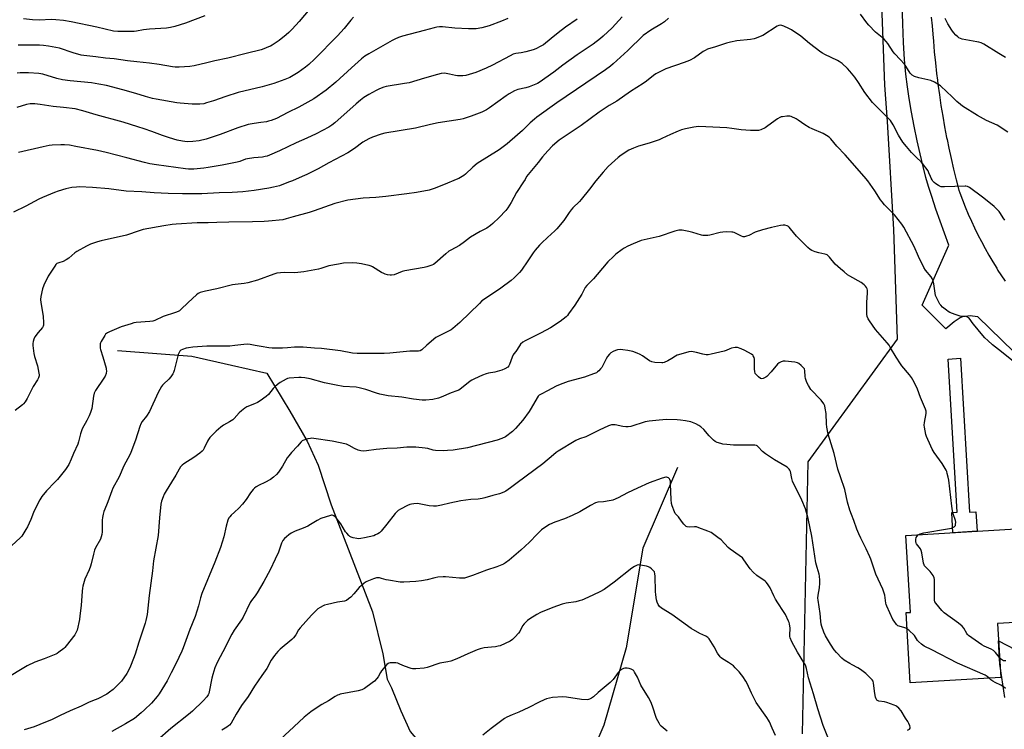
# Model space of a CAD drawing. Units: inches. Extents: x 1177770 to 1183770, y 537458 to 541458.
# Drawn here: x 1178054 to 1178616, y 539684 to 540090 of the extents above; entities that cross this region are included whole.
import ezdxf

# ---------------------------------------------------------------- set-up
doc = ezdxf.new("R2010")
doc.units = ezdxf.units.IN
doc.header["$MEASUREMENT"] = 0
for name, color, linetype in [('BLDG-Footprint', 5, 'Continuous'), ('HYDRO-Single Line Stream', 4, 'Continuous'), ('NTRL-Pasture Land', 2, 'Continuous'), ('TRANS-Non Street Sidewalk', 7, 'Continuous'), ('TRANS-Road', 130, 'Continuous'), ('Undefined', 1, 'Continuous')]:
    doc.layers.add(name, color=color, linetype=linetype)

msp = doc.modelspace()

# ---------------------------------------------------------------- linework, layer by layer
at = {"layer": 'BLDG-Footprint', "elevation": 320.82}
msp.add_lwpolyline([(1178614.46, 539713.88), (1178562.75, 539710.82), (1178560.37, 539750.98), (1178562.85, 539751.12), (1178560.23, 539795.03), (1178626.24, 539798.93), (1178629.39, 539745.68), (1178612.63, 539744.69)], close=True, dxfattribs=at)
at = {"layer": 'HYDRO-Single Line Stream'}
for points in [[(1178110.28, 539900.55), (1178152.75, 539897.39), (1178175.41, 539892.26), (1178195.58, 539887.63), (1178208.66, 539866.05), (1178218.63, 539848.84), (1178224.78, 539835.1), (1178232.17, 539812.48), (1178255.78, 539751.39), (1178261.78, 539727.42), (1178264.29, 539713.06), (1178266.71, 539708.02), (1178271.96, 539694.97), (1178277.24, 539683.07), (1178306.05, 539649.19), (1178310.09, 539645.95), (1178319.15, 539643.3), (1178329.36, 539641.78), (1178337.75, 539640.52), (1178344.54, 539637.91), (1178347.68, 539635.13), (1178355.9, 539622.73), (1178360.14, 539617.88), (1178373.48, 539595.49)], [(1178429.98, 539833.86), (1178410.17, 539787.77), (1178400.59, 539730.79), (1178387.97, 539686.81), (1178374.88, 539656.48), (1178376.38, 539642.99), (1178376.54, 539631.56), (1178375.13, 539617.76), (1178374.79, 539606.51), (1178373.48, 539595.49)]]:
    msp.add_lwpolyline(points, dxfattribs=at)
at = {"layer": 'NTRL-Pasture Land'}
msp.add_polyline3d([(1178621.32, 540338.22, 0), (1178590.66, 540298.04, 0), (1178576.98, 540270.94, 0), (1178566.66, 540235.6, 0), (1178550.7, 540164.98, 0), (1178545.48, 540124.11, 0), (1178548.13, 540052.11, 0), (1178549.65, 540031.37, 0), (1178553.24, 539969.77, 0), (1178555.31, 539907.02, 0), (1178504.41, 539837.14, 0), (1178501.17, 539681.68, 0)], dxfattribs=at)
at = {"layer": 'TRANS-Non Street Sidewalk'}
msp.add_lwpolyline([(1178591.41, 539896.18), (1178596.61, 539808.36), (1178600.29, 539808.58), (1178600.95, 539797.43), (1178587.19, 539796.62), (1178586.51, 539808.22), (1178589.55, 539808.4), (1178584.38, 539895.76)], close=True, dxfattribs=at)
at = {"layer": 'TRANS-Road'}
for points in [[(1178656.35, 539866.45), (1178601.34, 539919.76), (1178598.26, 539920.32), (1178597.09, 539920.34), (1178595.71, 539920.24), (1178592.87, 539919.82), (1178592.05, 539919.57), (1178591.22, 539919.22), (1178589.56, 539918.23), (1178587.81, 539916.92), (1178583.02, 539913.03), (1178569.53, 539926.56), (1178584.82, 539960.71), (1178577.47, 539981.38), (1178575.03, 539988.58), (1178573.23, 539994.23), (1178571.73, 539999.46), (1178570.12, 540005.72), (1178568.43, 540012.85), (1178566.78, 540020.35), (1178565.09, 540028.62), (1178563.55, 540036.7), (1178562.17, 540044.56), (1178561.13, 540051.25), (1178560.24, 540058.49), (1178559.51, 540066.83), (1178558.92, 540076.44), (1178558.5, 540087.15), (1178558.25, 540098.69)], [(1178574.79, 540090.89), (1178575.21, 540086.09), (1178575.72, 540081.29), (1178576.01, 540077.25), (1178576.53, 540071.1), (1178577.13, 540064.96), (1178577.81, 540058.83), (1178578.29, 540054.93), (1178578.56, 540052.7), (1178579.4, 540046.59), (1178580.32, 540040.48), (1178581.31, 540034.39), (1178582.38, 540028.31), (1178583.54, 540022.25), (1178583.78, 540021.06), (1178584.77, 540016.2), (1178586.08, 540010.17), (1178587.47, 540004.15), (1178588.93, 539998.16), (1178590.47, 539992.18), (1178591, 539990.74), (1178592.56, 539986.65), (1178594.19, 539982.59), (1178595.89, 539978.56), (1178597.67, 539974.56), (1178599.52, 539970.6), (1178601.45, 539966.67), (1178603.44, 539962.77), (1178605.51, 539958.91), (1178607.65, 539955.09), (1178609.85, 539951.31), (1178612.13, 539947.57), (1178612.88, 539946.38), (1178614.47, 539943.88), (1178616.88, 539940.22)], [(1178616.85, 539702.47), (1178614, 539721.58), (1178613.22, 539734.86), (1178632.48, 539724.72)]]:
    msp.add_lwpolyline(points, dxfattribs=at)
at = {"layer": 'Undefined'}
for points, elevation in [([(1178220.08, 540095.71), (1178213.99, 540088.51), (1178210.02, 540084.1), (1178208.1, 540082.22), (1178206.54, 540080.84), (1178202.59, 540077.65), (1178198.6, 540075), (1178197.56, 540074.41), (1178196.53, 540073.94), (1178193.88, 540072.91), (1178192.23, 540072.38), (1178183.7, 540070.17), (1178173.24, 540067.61), (1178165.89, 540066.02), (1178161.34, 540064.8), (1178154.11, 540063.19), (1178151.51, 540062.79), (1178145.47, 540062.39), (1178143.23, 540062.44), (1178141.65, 540062.57), (1178134.03, 540063.83), (1178128.47, 540064.62), (1178121.39, 540065.44), (1178116.07, 540065.95), (1178108.35, 540067.11), (1178103.45, 540067.49), (1178097.88, 540068.32), (1178091.02, 540068.99), (1178089.44, 540069.34), (1178085.03, 540070.66), (1178077.17, 540073.26), (1178070.92, 540074.37), (1178068.03, 540074.74), (1178065.69, 540074.89), (1178060.14, 540075.05), (1178053.59, 540074.87)], 338), ([(1178618.4, 540025.32), (1178612.32, 540029.22), (1178606.4, 540032.01), (1178601.16, 540034.75), (1178592.61, 540040.17), (1178591.45, 540041.04), (1178589.47, 540042.74), (1178586.45, 540045.68), (1178583.58, 540048.23), (1178580.01, 540051.67), (1178578.63, 540052.78), (1178576.58, 540053.82), (1178574.45, 540054.71), (1178567.67, 540056.26), (1178565.16, 540057.16), (1178563.86, 540057.82), (1178563.23, 540058.38), (1178562.69, 540059.03), (1178560.29, 540062.94), (1178559.44, 540064.11), (1178557.08, 540066.78), (1178553.92, 540070.07), (1178553.07, 540071.08), (1178549.95, 540075.83), (1178549.12, 540076.97), (1178547.62, 540078.5), (1178542.9, 540082.44), (1178539.19, 540086.31), (1178538.05, 540087.67), (1178534.33, 540092.59)], 328), ([(1178333.17, 540090.12), (1178329.49, 540088.66), (1178322.38, 540086.05), (1178318.2, 540084.82), (1178315.09, 540084.33), (1178313.12, 540084.19), (1178310.57, 540084.22), (1178302.85, 540084.61), (1178295.76, 540085.38), (1178294.04, 540085.38), (1178292.61, 540085.25), (1178290.96, 540084.87), (1178285.33, 540083.25), (1178272.99, 540080.02), (1178270.76, 540079.31), (1178268.58, 540078.45), (1178267, 540077.66), (1178253.76, 540070.05), (1178251.52, 540068.69), (1178249.53, 540067.09), (1178243.79, 540062.03), (1178234.93, 540053.91), (1178229.33, 540049.31), (1178222.41, 540044.41), (1178213.84, 540039.64), (1178207.49, 540036.5), (1178201.04, 540033.16), (1178198.04, 540032.02), (1178196.38, 540031.49), (1178195.25, 540031.21), (1178192.07, 540030.72), (1178188.23, 540030.25), (1178184.94, 540029.59), (1178179.02, 540027.68), (1178168.81, 540023.89), (1178163.81, 540022.21), (1178160.98, 540021.38), (1178156.95, 540020.43), (1178153.23, 540019.9), (1178149.96, 540019.86), (1178147.43, 540020.11), (1178144.42, 540020.75), (1178140.04, 540022), (1178135.96, 540023.44), (1178129.95, 540025.72), (1178125.58, 540027.22), (1178121.97, 540028.35), (1178113.44, 540030.92), (1178098.19, 540035.16), (1178090.48, 540037.45), (1178086.09, 540038.54), (1178079.47, 540039.45), (1178073.51, 540039.85), (1178066.21, 540041.07), (1178063.06, 540041.44), (1178061.67, 540041.51), (1178060.34, 540041.47), (1178058.26, 540041.11), (1178052.87, 540039.35)], 334), ([(1178245.03, 540090.95), (1178243.51, 540089.22), (1178239.69, 540084.51), (1178235.9, 540080.21), (1178222.73, 540066.92), (1178219.42, 540063.97), (1178217.61, 540062.47), (1178213.41, 540059.43), (1178210.63, 540057.71), (1178208.58, 540056.57), (1178205.79, 540055.32), (1178199.5, 540053.14), (1178192.94, 540051.24), (1178179.2, 540047.87), (1178172.13, 540045.62), (1178165.14, 540043.22), (1178161.16, 540041.94), (1178159.47, 540041.51), (1178157.28, 540041.21), (1178154.89, 540041.18), (1178152.81, 540041.26), (1178146.12, 540041.76), (1178144.1, 540042.04), (1178132.36, 540044.08), (1178130.34, 540044.52), (1178126.33, 540045.58), (1178120.65, 540047.37), (1178113.39, 540049.53), (1178103.91, 540051.9), (1178099.54, 540052.78), (1178095.44, 540053.38), (1178083.24, 540054.54), (1178078.97, 540055.2), (1178075.61, 540056), (1178067.57, 540058.38), (1178065.43, 540058.81), (1178059.54, 540059.2), (1178054.77, 540059.14), (1178052.99, 540058.94)], 336), ([(1178372.72, 540089.84), (1178365.97, 540085.31), (1178361.72, 540081.99), (1178357.82, 540078.73), (1178353.41, 540075.24), (1178351.94, 540074.31), (1178349.16, 540072.84), (1178347.55, 540072.25), (1178343.39, 540071.11), (1178340.75, 540070.59), (1178337.67, 540070.15), (1178336.15, 540069.73), (1178334.34, 540068.87), (1178324.26, 540063.5), (1178320.78, 540061.86), (1178314.75, 540059.42), (1178309.16, 540057.68), (1178307.46, 540057.4), (1178304.34, 540057.37), (1178303.21, 540057.55), (1178299.84, 540058.4), (1178297.85, 540058.8), (1178296.71, 540058.89), (1178295.03, 540058.73), (1178293.03, 540058.28), (1178285.56, 540056.03), (1178276.7, 540053.53), (1178274.08, 540053.02), (1178263.63, 540051.32), (1178262.26, 540050.92), (1178259.84, 540050.02), (1178258.01, 540049.16), (1178253.68, 540046.74), (1178250.89, 540045.01), (1178248.95, 540043.62), (1178246.43, 540041.55), (1178234.26, 540030.64), (1178232.66, 540029.37), (1178230.94, 540028.21), (1178223.7, 540024.25), (1178218.38, 540021.79), (1178212.34, 540019.15), (1178202.79, 540014.54), (1178197.02, 540012.15), (1178195.66, 540011.65), (1178194.51, 540011.33), (1178193.06, 540011.09), (1178188.04, 540010.62), (1178184.55, 540010.08), (1178183.41, 540009.8), (1178180.1, 540008.59), (1178178.6, 540008.18), (1178170.08, 540006.51), (1178161.98, 540005.03), (1178159.54, 540004.7), (1178153.9, 540004.22), (1178152.11, 540004.12), (1178150.78, 540004.15), (1178149.09, 540004.31), (1178132.49, 540006.58), (1178128.71, 540007.24), (1178125.64, 540007.93), (1178115.61, 540010.65), (1178103.76, 540013.75), (1178098.77, 540014.83), (1178086.5, 540017.18), (1178082.82, 540017.77), (1178079.96, 540018), (1178077.93, 540018), (1178072.97, 540017.82), (1178071.24, 540017.6), (1178067.8, 540016.95), (1178053.69, 540013.71)], 332), ([(1178398.33, 540091.06), (1178392.62, 540084.88), (1178387.59, 540080.04), (1178386.07, 540078.76), (1178381.74, 540075.59), (1178372.6, 540069.38), (1178364.56, 540063.47), (1178359.3, 540059.48), (1178351.03, 540053.6), (1178350.11, 540053.06), (1178349.12, 540052.61), (1178345.29, 540051.25), (1178343.35, 540050.66), (1178338.87, 540049.58), (1178336.93, 540048.79), (1178333.86, 540047.18), (1178332.11, 540046.12), (1178322.57, 540039.19), (1178320.89, 540038.08), (1178318.25, 540036.72), (1178312.14, 540034.33), (1178307.58, 540032.96), (1178305.88, 540032.55), (1178293.34, 540030.61), (1178289.01, 540029.66), (1178280.47, 540027.58), (1178262.81, 540024.64), (1178260.83, 540024.1), (1178255.75, 540022.5), (1178253.65, 540021.49), (1178250.34, 540019.66), (1178245.55, 540016), (1178241.78, 540013.42), (1178231, 540007.84), (1178224.73, 540004.43), (1178218.3, 540001.17), (1178215.76, 540000)], 330), ([(1178424.73, 540090.37), (1178422.47, 540088.32), (1178420.81, 540087.18), (1178414.67, 540083.61), (1178410.32, 540080.45), (1178401.66, 540071.96), (1178393.26, 540064.29), (1178391.67, 540062.95), (1178388.85, 540060.84), (1178361.12, 540042.09), (1178349.73, 540033.81), (1178348.36, 540032.72), (1178345.91, 540030.52), (1178341.49, 540026.22), (1178338.68, 540023.67), (1178332.63, 540018.65), (1178329.59, 540016.29), (1178328.17, 540015.29), (1178315.63, 540007.4), (1178313.05, 540005.26), (1178308.88, 540001.36), (1178307.99, 540000.63), (1178307.07, 540000)], 328), ([(1178574.3, 540000), (1178573.49, 540002.04), (1178572.94, 540003.12), (1178569.86, 540007.41), (1178569.08, 540008.26), (1178566.36, 540010.8), (1178563.53, 540013.63), (1178560.62, 540017.01), (1178558.61, 540019.53), (1178556.1, 540023.59), (1178553.05, 540029.47), (1178551.45, 540031.88), (1178550.07, 540033.41), (1178542.48, 540040.97), (1178541.28, 540042.28), (1178536.86, 540048.02), (1178533.28, 540053.63), (1178531.14, 540056.69), (1178528.38, 540060.15), (1178527.02, 540061.71), (1178523.86, 540064.44), (1178522.2, 540065.7), (1178521.2, 540066.25), (1178514.05, 540069.63), (1178512.72, 540070.32), (1178511.72, 540070.94), (1178505.19, 540075.92), (1178500.38, 540080.01), (1178495.09, 540083.66), (1178493.55, 540084.53), (1178490.56, 540085.88), (1178489.46, 540086.28), (1178488.64, 540086.38), (1178487.87, 540086.23), (1178486.91, 540085.77), (1178478.7, 540080.54), (1178477.15, 540079.81), (1178474.76, 540078.86), (1178473.66, 540078.56), (1178471.64, 540078.25), (1178463.73, 540077.41), (1178460.26, 540076.69), (1178457.99, 540076.11), (1178451.62, 540073.99), (1178447, 540072.59), (1178445.66, 540072), (1178444.63, 540071.42), (1178439.55, 540067.79), (1178436.79, 540066.2), (1178433.74, 540065.04), (1178423.29, 540061.52), (1178421.68, 540060.77), (1178417.51, 540058.54), (1178416.32, 540057.72), (1178412.26, 540054.43), (1178410.4, 540053.03), (1178403.15, 540048.47), (1178395.27, 540043.02), (1178390.95, 540040.48), (1178385.16, 540036.76), (1178375.01, 540029.1), (1178364.1, 540021.94), (1178362.44, 540020.76), (1178358.51, 540017.39), (1178355.85, 540014.64), (1178352.9, 540011.21), (1178350.39, 540008.02), (1178343.79, 540000)], 326), ([(1178617.25, 540067.9), (1178613.27, 540070.16), (1178604.72, 540075.44), (1178603.18, 540076.24), (1178601.91, 540076.68), (1178600.79, 540076.95), (1178592.47, 540078.35), (1178591.43, 540078.67), (1178590.53, 540079.14), (1178589.9, 540079.62), (1178588.88, 540080.62), (1178587.53, 540082.13), (1178586.51, 540083.47), (1178584.27, 540087.08), (1178582.66, 540090.26)], 330), ([(1178536.46, 540000), (1178525.69, 540012.34), (1178520.79, 540017.36), (1178517.42, 540021.53), (1178516.43, 540022.52), (1178515.03, 540023.44), (1178513.04, 540024.51), (1178506.71, 540027.11), (1178505.1, 540027.87), (1178502.58, 540029.47), (1178498.86, 540032.17), (1178497.59, 540032.9), (1178494.88, 540034.14), (1178494.03, 540034.38), (1178493.47, 540034.43), (1178492.3, 540034.37), (1178489.96, 540034.11), (1178489.1, 540033.95), (1178488.29, 540033.67), (1178487.03, 540032.89), (1178481.45, 540028.84), (1178479.96, 540027.84), (1178477.54, 540026.67), (1178476.16, 540026.29), (1178473.63, 540026.15), (1178471.62, 540026.18), (1178466.27, 540026.71), (1178460.88, 540027.41), (1178458.1, 540027.69), (1178442.2, 540028.47), (1178440.6, 540028.4), (1178439.17, 540028.17), (1178434.49, 540027.18), (1178432.22, 540026.54), (1178430.29, 540025.85), (1178426, 540024.04), (1178421.03, 540021.62), (1178419.53, 540020.97), (1178413.75, 540019.08), (1178407.67, 540017.33), (1178404.79, 540016.22), (1178402.22, 540014.94), (1178397.74, 540012.17), (1178396.11, 540010.91), (1178390.44, 540005.65), (1178387.43, 540002.45), (1178385.35, 540000)], 324), ([(1178343.79, 540000), (1178342.96, 539998.35), (1178342.11, 539996.9), (1178338.06, 539990.8), (1178334.98, 539985.05), (1178333.02, 539981.99), (1178331.92, 539980.65), (1178328.1, 539976.55), (1178324.59, 539973.12), (1178323.28, 539972), (1178321.08, 539970.56), (1178317.3, 539968.52), (1178311.76, 539965.28), (1178308.37, 539962.61), (1178305.55, 539960.58), (1178300.5, 539957.95), (1178299.47, 539957.34), (1178297.66, 539955.88), (1178291.33, 539950.31), (1178290.63, 539949.82), (1178289.61, 539949.36), (1178286.9, 539948.48), (1178285.28, 539948.04), (1178274.37, 539946.19), (1178272.71, 539945.66), (1178268.12, 539943.9), (1178266.76, 539943.59), (1178265.9, 539943.62), (1178264.46, 539943.88), (1178263.04, 539944.23), (1178262.21, 539944.54), (1178260.91, 539945.25), (1178255.79, 539948.33), (1178254.99, 539948.73), (1178253.97, 539949.11), (1178252.11, 539949.61), (1178249.63, 539950.04), (1178246.85, 539950.42), (1178244.34, 539950.64), (1178239.36, 539950.41), (1178236.44, 539949.97), (1178230.93, 539948.93), (1178226.43, 539947.4), (1178225.03, 539947), (1178216.57, 539945.62), (1178211.58, 539945.02), (1178205.81, 539945.16), (1178203.25, 539944.95), (1178201.26, 539944.69), (1178199.59, 539944.2), (1178190.22, 539940.77), (1178184.65, 539939.27), (1178182.54, 539938.84), (1178177.41, 539938.34), (1178175.98, 539938.11), (1178167.06, 539935.87), (1178160.57, 539934.59), (1178157.46, 539933.66), (1178156.4, 539933.19), (1178155.46, 539932.5), (1178150.67, 539928.05), (1178146.48, 539924.01), (1178145.59, 539923.28), (1178144.83, 539922.86), (1178143.44, 539922.35), (1178136.32, 539920.1), (1178131.63, 539917.85), (1178130.35, 539917.4), (1178128.72, 539917.15), (1178120.85, 539916.6), (1178119.69, 539916.41), (1178117.99, 539915.94), (1178114.32, 539914.77), (1178112.42, 539914.05), (1178105.68, 539911.29), (1178104.63, 539910.79), (1178103.97, 539910.37), (1178103.47, 539909.88), (1178102.97, 539909.2), (1178100.9, 539905.73), (1178100.58, 539904.95), (1178100.45, 539904.43), (1178100.31, 539902.8), (1178100.34, 539901.98), (1178100.5, 539901.17), (1178101.92, 539897.11), (1178103.73, 539890.6), (1178103.89, 539889.74), (1178103.94, 539888.93), (1178103.75, 539887.58), (1178103.16, 539886.02), (1178102.53, 539884.77), (1178097.77, 539877.74), (1178096.92, 539876.19), (1178096.48, 539874.51), (1178095.53, 539867.56), (1178094.85, 539865.14), (1178094.13, 539863.38), (1178092.83, 539860.72), (1178090.13, 539855.9), (1178089.2, 539853.06), (1178088.08, 539848.52), (1178087.66, 539847.13), (1178085.07, 539841.87), (1178083.81, 539838.66), (1178082.41, 539835.58), (1178081.72, 539834.38), (1178080.62, 539832.78), (1178075.97, 539826.94), (1178074.58, 539825.42), (1178069.72, 539820.54), (1178067.03, 539817.19), (1178065.97, 539815.42), (1178063.61, 539810.96), (1178062.37, 539808.12), (1178060.82, 539804.18), (1178058.83, 539799.93), (1178057.98, 539798.39), (1178056.24, 539795.65), (1178055.57, 539794.69), (1178054.82, 539793.83), (1178049.83, 539789.07)], 326), ([(1178215.76, 540000), (1178210.16, 539997.52), (1178207.97, 539996.65), (1178202.71, 539994.7), (1178199.28, 539993.79), (1178196.67, 539993.3), (1178188.21, 539991.95), (1178181.79, 539991.19), (1178175.71, 539990.84), (1178168.33, 539990.59), (1178158.47, 539990.09), (1178147.37, 539990.07), (1178139.13, 539990.25), (1178131.29, 539990.61), (1178124.22, 539991.13), (1178115.26, 539991.51), (1178105.31, 539992.87), (1178095.98, 539993.66), (1178088.56, 539994.02), (1178086.78, 539993.94), (1178084.12, 539993.69), (1178080.69, 539992.97), (1178076.33, 539991.66), (1178074.23, 539990.86), (1178067.45, 539987.98), (1178065.34, 539986.94), (1178057.97, 539982.96), (1178050.98, 539979.66)], 330), ([(1178307.07, 540000), (1178305.09, 539998.84), (1178303.68, 539998.18), (1178297.22, 539995.66), (1178291.03, 539993.06), (1178288.16, 539992.14), (1178281.04, 539990.86), (1178275.4, 539990.09), (1178263.41, 539988.61), (1178257.75, 539987.99), (1178250.52, 539987.64), (1178241.68, 539986.43), (1178234.41, 539984.49), (1178222.48, 539980.33), (1178219.69, 539979.44), (1178210.51, 539976.96), (1178206.54, 539975.72), (1178204.73, 539975.31), (1178196.43, 539974.38), (1178194.08, 539974.21), (1178187.35, 539974.01), (1178173.81, 539973.9), (1178167.05, 539973.7), (1178161.99, 539973.44), (1178155.66, 539973.51), (1178143.77, 539972.76), (1178141.46, 539972.55), (1178136.72, 539971.89), (1178124.88, 539969.62), (1178122.64, 539969.01), (1178115.5, 539966.49), (1178100.91, 539963.33), (1178098.95, 539962.75), (1178094.85, 539961.31), (1178092.51, 539960.24), (1178087.06, 539957.18), (1178085.9, 539956.31), (1178082.4, 539953.32), (1178081.01, 539952.35), (1178079.28, 539951.49), (1178076.71, 539950.73), (1178075.72, 539950.22), (1178075.11, 539949.64), (1178074.41, 539948.72), (1178070.73, 539943.15), (1178068.17, 539937.9), (1178067.38, 539935.89), (1178066.45, 539931.5), (1178066.28, 539929.75), (1178066.48, 539928.02), (1178067.75, 539920.2), (1178068.06, 539916.51), (1178068.01, 539915.13), (1178067.79, 539914.47), (1178067.39, 539913.79), (1178064.91, 539910.94), (1178063.13, 539908.37), (1178062.46, 539907.13), (1178062.1, 539905.78), (1178061.98, 539904.66), (1178062.01, 539903.53), (1178062.25, 539900.41), (1178062.45, 539898.98), (1178062.87, 539897.25), (1178064.53, 539891.93), (1178065.45, 539887.65), (1178065.53, 539886.79), (1178065.5, 539886.25), (1178065.11, 539884.95), (1178064.56, 539883.92), (1178062.18, 539880.13), (1178058.72, 539873.23), (1178058.13, 539872.22), (1178057.48, 539871.3), (1178056.6, 539870.2), (1178055.98, 539869.6), (1178051.89, 539866.38)], 328), ([(1178622.64, 539893.55), (1178614.94, 539899.92), (1178609.69, 539903.94), (1178607.05, 539906.3), (1178605.33, 539907.92), (1178604.17, 539909.25), (1178598.92, 539915.62), (1178598.22, 539916.56), (1178597.01, 539918.42), (1178596.3, 539919.2), (1178595.42, 539919.74), (1178594.66, 539919.99), (1178591.21, 539920.32), (1178590.14, 539920.53), (1178588.47, 539921.12), (1178585.44, 539922.36), (1178584.4, 539922.92), (1178583.47, 539923.6), (1178581.23, 539925.44), (1178580.21, 539926.44), (1178579.73, 539927.14), (1178578.9, 539928.64), (1178577.72, 539930.94), (1178577.29, 539931.99), (1178577, 539933.41), (1178576.3, 539938.65), (1178575.86, 539940.34), (1178575.35, 539941.69), (1178574.74, 539942.68), (1178571.58, 539946.58), (1178570.6, 539948.03), (1178567.52, 539954.28), (1178565, 539960.05), (1178559.2, 539971.14), (1178558.02, 539972.79), (1178553.82, 539978.04), (1178548.1, 539983.89), (1178546.74, 539985.46), (1178545.88, 539986.66), (1178542.67, 539991.86), (1178538.52, 539997.56), (1178536.46, 540000)], 324), ([(1178616.77, 539975.01), (1178615.78, 539976.31), (1178614.36, 539978.8), (1178613.56, 539979.95), (1178612.44, 539981.21), (1178610.67, 539982.81), (1178608.63, 539984.55), (1178604.01, 539988.26), (1178596.59, 539993.63), (1178595.38, 539994.22), (1178594.61, 539994.42), (1178594.05, 539994.48), (1178582.37, 539993.98), (1178581.2, 539993.99), (1178580.36, 539994.11), (1178579.58, 539994.43), (1178578.83, 539994.85), (1178577.38, 539995.8), (1178576.47, 539996.51), (1178575.75, 539997.31), (1178575.21, 539998.09), (1178574.7, 539999.05), (1178574.3, 540000)], 326), ([(1178567.4, 539795.45), (1178568.47, 539796.02), (1178570.64, 539796.57), (1178584.09, 539798.73), (1178586.27, 539799.22), (1178587.51, 539799.74), (1178587.95, 539800), (1178588.31, 539800.33), (1178588.54, 539800.75), (1178588.69, 539801.23), (1178588.83, 539802.55), (1178588.63, 539803.64), (1178587.25, 539807.41), (1178586.82, 539809.1), (1178586.45, 539811.76), (1178584.81, 539826.58), (1178584.5, 539828.29), (1178583.95, 539830.48), (1178583.59, 539831.54), (1178583.22, 539832.31), (1178580.99, 539836.03), (1178576.46, 539842.49), (1178575.23, 539844.39), (1178574.46, 539845.97), (1178571.99, 539851.58), (1178571.67, 539852.71), (1178571.28, 539854.74), (1178570.94, 539856.77), (1178570.83, 539857.93), (1178571, 539859.5), (1178571.92, 539864.65), (1178571.97, 539865.49), (1178571.9, 539866.03), (1178571.55, 539867.07), (1178568.65, 539873.79), (1178566.86, 539878.64), (1178564.94, 539882.57), (1178563.55, 539885.14), (1178562.31, 539886.78), (1178558.08, 539891.87), (1178557.24, 539893.01), (1178554.7, 539896.81), (1178551.61, 539902.23), (1178550.69, 539903.7), (1178549.58, 539905.05), (1178542.91, 539912.63), (1178539.45, 539917.53), (1178538.72, 539918.76), (1178538.21, 539920.03), (1178538.02, 539921.45), (1178538.09, 539928.3), (1178538.47, 539933.3), (1178538.47, 539934.46), (1178538.38, 539935.02), (1178538.12, 539935.81), (1178537.77, 539936.57), (1178537.32, 539937.28), (1178536.55, 539938.06), (1178534.75, 539939.42), (1178528.24, 539943.05), (1178527.05, 539943.87), (1178525.03, 539945.47), (1178523.02, 539947.18), (1178519.94, 539950.01), (1178516.77, 539953.84), (1178515.98, 539954.64), (1178515.33, 539955.16), (1178514.84, 539955.43), (1178514.02, 539955.69), (1178510.54, 539956.43), (1178508.57, 539957.02), (1178506.65, 539957.73), (1178505.68, 539958.32), (1178504.39, 539959.5), (1178497.91, 539965.87), (1178494.45, 539970.18), (1178493.68, 539971.03), (1178493.24, 539971.38), (1178492.53, 539971.78), (1178491.27, 539972.25), (1178490.17, 539972.27), (1178488.75, 539972.02), (1178483.64, 539970.91), (1178478.37, 539969.56), (1178474.29, 539968.25), (1178470.61, 539966.36), (1178469.29, 539965.82), (1178468.21, 539965.56), (1178467.46, 539965.61), (1178466.45, 539965.9), (1178462.27, 539967.91), (1178461.47, 539968.19), (1178460.92, 539968.28), (1178458.06, 539968.35), (1178455.78, 539968.25), (1178454.35, 539967.96), (1178448.39, 539966.44), (1178447.26, 539966.3), (1178445.55, 539966.3), (1178444.42, 539966.38), (1178443.59, 539966.54), (1178438.72, 539968.07), (1178436.46, 539968.62), (1178432.64, 539969.32), (1178431.78, 539969.36), (1178430.66, 539969.25), (1178428.42, 539968.77), (1178419.38, 539965.64), (1178414.38, 539964.62), (1178409.28, 539963.36), (1178404.66, 539961.52), (1178401.6, 539960.17), (1178399.54, 539959.03), (1178398.29, 539958.24), (1178394.7, 539955.54), (1178393.35, 539954.37), (1178390.18, 539951.22), (1178384.09, 539943.96), (1178381.92, 539941.61), (1178378.21, 539937.83), (1178377.27, 539936.54), (1178375.24, 539932.84), (1178371.32, 539926.54), (1178367.79, 539921.57), (1178367.07, 539920.69), (1178366.29, 539919.91), (1178362.88, 539917.19), (1178357.5, 539913.62), (1178352.14, 539910.67), (1178342.97, 539906.07), (1178341.72, 539905.32), (1178340.39, 539904.23), (1178339.65, 539903.32), (1178337.56, 539900.05), (1178336.54, 539898.78), (1178336.1, 539898.12), (1178335.53, 539896.78), (1178334.03, 539892.58), (1178333.64, 539891.82), (1178333.06, 539891.21), (1178331.31, 539890.12), (1178329.68, 539889.38), (1178325.7, 539888.34), (1178322.02, 539887.69), (1178320.79, 539887.38), (1178318.63, 539886.53), (1178314.09, 539884.49), (1178312.5, 539883.75), (1178311.49, 539883.16), (1178306.68, 539879.12), (1178305.19, 539878.07), (1178303.9, 539877.52), (1178300.68, 539876.37), (1178294.94, 539873.91), (1178293.57, 539873.4), (1178290.31, 539872.63), (1178286.22, 539872.32), (1178284.09, 539872.36), (1178279.17, 539872.89), (1178272.55, 539873.91), (1178264.77, 539874.84), (1178260, 539875.65), (1178258.06, 539876.18), (1178252.04, 539878.31), (1178248.3, 539879.38), (1178246.53, 539879.61), (1178239.08, 539880.15), (1178235.12, 539880.78), (1178228.46, 539882.15), (1178220.23, 539884.47), (1178217.14, 539885.04), (1178215.17, 539885.3), (1178213.73, 539885.28), (1178208.24, 539884.75), (1178207.39, 539884.6), (1178206.57, 539884.31), (1178203.21, 539882.44), (1178201.53, 539881.25), (1178200.02, 539879.87), (1178199.22, 539879.03), (1178196.43, 539875.54), (1178195.12, 539874.39), (1178191.74, 539871.93), (1178190.26, 539870.96), (1178188.44, 539870.14), (1178184.15, 539868.47), (1178182.9, 539867.76), (1178181.09, 539866.28), (1178179.79, 539865.09), (1178176.88, 539861.89), (1178176.06, 539861.1), (1178174.23, 539859.86), (1178170.72, 539857.91), (1178169.34, 539856.87), (1178166.67, 539854.66), (1178163.05, 539850.91), (1178162.14, 539849.8), (1178161.6, 539848.82), (1178159.8, 539844.95), (1178159.09, 539843.73), (1178158.55, 539843.07), (1178157.18, 539841.94), (1178153.81, 539839.46), (1178148.11, 539835.93), (1178147.24, 539835.17), (1178146.27, 539834.12), (1178145.45, 539832.95), (1178143.5, 539829.43), (1178141.19, 539825.52), (1178138, 539820.52), (1178136.97, 539818.57), (1178136.31, 539817), (1178135.45, 539814.58), (1178135.06, 539812.9), (1178134.31, 539805.1), (1178133.51, 539794.93), (1178130.89, 539780.48), (1178130.31, 539774.9), (1178128.35, 539760.83), (1178127.14, 539749.84), (1178126.88, 539748.15), (1178126.5, 539746.56), (1178126.04, 539744.96), (1178122.47, 539734.15), (1178120.29, 539727.19), (1178118.1, 539721.3), (1178117.31, 539719.38), (1178115.55, 539716.14), (1178112.47, 539711.91), (1178110.9, 539710.16), (1178107.76, 539707.04), (1178105.73, 539705.48), (1178104.1, 539704.35), (1178099.13, 539701.81), (1178097.54, 539701.09), (1178094.16, 539699.81), (1178089.56, 539697.53), (1178083.33, 539694.93), (1178077.46, 539692.32), (1178072.54, 539689.86), (1178070.17, 539688.8), (1178066.03, 539687.19), (1178062.72, 539685.77), (1178057.03, 539683.97)], 322), ([(1178560.91, 539741.81), (1178560.32, 539742.14), (1178559.79, 539742.32), (1178556.49, 539743.15), (1178555.79, 539743.51), (1178554.97, 539744.29), (1178553.55, 539746.13), (1178552.92, 539747.12), (1178549.47, 539754.59), (1178549.06, 539755.69), (1178548.88, 539756.39), (1178548.21, 539760.87), (1178547.05, 539764.41), (1178543.19, 539772.85), (1178540.28, 539781.58), (1178539.75, 539782.9), (1178537.69, 539787.31), (1178534.49, 539793.57), (1178533.39, 539795.97), (1178532.3, 539798.69), (1178530.53, 539803.62), (1178529.21, 539806.91), (1178528.36, 539809.44), (1178527, 539813.99), (1178525.38, 539821.29), (1178523.07, 539828.47), (1178521.51, 539832.84), (1178519.28, 539841.88), (1178515.96, 539852.77), (1178515.2, 539856.86), (1178515.02, 539858.74), (1178514.71, 539864.63), (1178514.28, 539867.72), (1178513.97, 539869.08), (1178513.45, 539870.09), (1178511.86, 539872.18), (1178510.91, 539873.3), (1178506.84, 539877.54), (1178506.13, 539878.46), (1178504.69, 539880.64), (1178503.73, 539882.42), (1178502.99, 539884.59), (1178502.81, 539885.88), (1178502.65, 539889.03), (1178502.4, 539890.09), (1178501.75, 539890.96), (1178500.49, 539892.13), (1178499.14, 539893.2), (1178498.39, 539893.58), (1178496.96, 539893.88), (1178491.32, 539894.58), (1178490.16, 539894.56), (1178489.14, 539894.22), (1178487.94, 539893.56), (1178487.08, 539892.84), (1178483.39, 539888.41), (1178480.85, 539885.72), (1178480.4, 539885.38), (1178479.65, 539884.97), (1178478.85, 539884.67), (1178478.06, 539884.53), (1178477.33, 539884.72), (1178476.2, 539885.51), (1178474.95, 539886.66), (1178474.6, 539887.09), (1178474.34, 539887.56), (1178474.06, 539888.62), (1178473.91, 539890.02), (1178473.96, 539895.68), (1178473.72, 539896.72), (1178473.22, 539897.62), (1178472.85, 539898.01), (1178472.18, 539898.51), (1178468.42, 539900.64), (1178466.32, 539901.55), (1178464.15, 539902.25), (1178462.77, 539902.31), (1178460.85, 539902.03), (1178459.8, 539901.65), (1178457.77, 539900.68), (1178456.66, 539900.31), (1178449.12, 539898.53), (1178447.37, 539898.2), (1178446.25, 539898.21), (1178444.32, 539898.5), (1178440.81, 539899.52), (1178438.87, 539899.96), (1178437.75, 539900.03), (1178436.36, 539899.89), (1178431.8, 539898.61), (1178429.83, 539897.98), (1178428.84, 539897.48), (1178426.77, 539896.03), (1178424.47, 539894.67), (1178422.4, 539893.76), (1178421.6, 539893.55), (1178421.03, 539893.5), (1178416.95, 539893.77), (1178415.26, 539894.08), (1178414, 539894.76), (1178409.92, 539897.61), (1178408.68, 539898.38), (1178406.88, 539899.16), (1178404.49, 539900.01), (1178401.66, 539900.61), (1178398.81, 539901.09), (1178397.67, 539901.12), (1178395.67, 539900.95), (1178394.58, 539900.69), (1178393.3, 539900.1), (1178391.86, 539899.21), (1178391.04, 539898.45), (1178389.96, 539897.12), (1178389.16, 539895.93), (1178387.31, 539891.98), (1178386.75, 539890.98), (1178386.02, 539890.07), (1178385, 539889), (1178384.36, 539888.41), (1178383.65, 539887.92), (1178382.04, 539887.23), (1178376.78, 539885.33), (1178367.56, 539882.93), (1178362.98, 539881.29), (1178360.66, 539880.23), (1178355.68, 539877.58), (1178352.11, 539875.79), (1178350.91, 539875.05), (1178350.4, 539874.56), (1178349.74, 539873.63), (1178346.47, 539867.79), (1178345.19, 539865.83), (1178341.56, 539860.83), (1178337.41, 539856.04), (1178335.72, 539854.48), (1178331.69, 539851.42), (1178329.68, 539850.41), (1178327.04, 539849.38), (1178310.02, 539845.15), (1178301.84, 539843.78), (1178298.67, 539843.45), (1178296.09, 539843.34), (1178291.79, 539843.6), (1178290.39, 539843.82), (1178287.4, 539844.62), (1178285.98, 539844.9), (1178280.54, 539845.46), (1178278.53, 539845.53), (1178275.37, 539845.43), (1178269.85, 539844.84), (1178264.07, 539844.71), (1178257.99, 539844.07), (1178252.38, 539843.28), (1178250.91, 539843.16), (1178249.14, 539843.36), (1178247.71, 539843.74), (1178245.56, 539844.77), (1178242.53, 539846.44), (1178240.92, 539847.08), (1178232.86, 539848.85), (1178222.38, 539850.4), (1178221.24, 539850.51), (1178220.38, 539850.45), (1178218.94, 539850.15), (1178217.22, 539849.7), (1178216.14, 539849.3), (1178215.66, 539849), (1178215.04, 539848.41), (1178212.95, 539845.96), (1178209.66, 539842.47), (1178208.01, 539840.58), (1178207.21, 539839.38), (1178204.41, 539834.54), (1178202.14, 539831.18), (1178201.08, 539829.82), (1178199.39, 539828.33), (1178197.55, 539826.99), (1178194.43, 539825.32), (1178191.09, 539823.72), (1178189.39, 539822.74), (1178188.49, 539822.09), (1178187.69, 539821.23), (1178186.25, 539819.35), (1178183.67, 539815.56), (1178181.62, 539812.86), (1178179.51, 539810.57), (1178176.97, 539808.31), (1178175.14, 539806.53), (1178174.36, 539805.71), (1178173.86, 539805.05), (1178173.28, 539803.75), (1178172.22, 539800.42), (1178171.01, 539794.16), (1178169.08, 539788.1), (1178165.89, 539779.78), (1178158.44, 539761.83), (1178157.61, 539759.39), (1178156.43, 539754.81), (1178154.61, 539748.83), (1178151.62, 539741.39), (1178147.75, 539730.87), (1178146.98, 539728.97), (1178143.64, 539721.77), (1178140.89, 539716.69), (1178138.55, 539712.1), (1178134.08, 539704.7), (1178132.87, 539703.04), (1178129.69, 539699.24), (1178125.77, 539695.41), (1178123.81, 539693.68), (1178119.9, 539690.59), (1178114.93, 539687.44), (1178107.09, 539683.06)], 320), ([(1178561.31, 539683.81), (1178562.4, 539684.53), (1178562.79, 539685.08), (1178562.82, 539685.55), (1178562.63, 539686.33), (1178562.06, 539687.68), (1178561.5, 539688.72), (1178560.06, 539690.76), (1178557.64, 539694.81), (1178556.28, 539696.37), (1178555.21, 539697.36), (1178554.47, 539697.8), (1178553.67, 539698.15), (1178549.5, 539699.62), (1178548.08, 539699.98), (1178544.93, 539700.47), (1178544.16, 539700.74), (1178543.75, 539701.06), (1178543.34, 539701.72), (1178543.03, 539702.76), (1178542.67, 539704.74), (1178541.84, 539710.67), (1178541.54, 539711.79), (1178541.11, 539712.53), (1178540.15, 539713.57), (1178537.41, 539716.13), (1178534.38, 539718.46), (1178532.91, 539719.43), (1178529.58, 539721.14), (1178528.31, 539721.87), (1178525.07, 539723.9), (1178523.68, 539724.97), (1178520.64, 539728.2), (1178519.35, 539729.79), (1178517.25, 539732.92), (1178514.47, 539737.79), (1178513.43, 539739.91), (1178512.34, 539743.01), (1178511.93, 539744.45), (1178511.72, 539746.19), (1178511.42, 539750.39), (1178510.16, 539758.16), (1178510.11, 539759.28), (1178510.21, 539760.94), (1178510.9, 539765.05), (1178511.2, 539767.86), (1178511.22, 539769.56), (1178511, 539771.85), (1178510.76, 539772.96), (1178509.61, 539776.79), (1178508.91, 539779.43), (1178506.62, 539794.7), (1178504.61, 539804.65), (1178503.07, 539810.2), (1178500.9, 539815.25), (1178495.65, 539826.05), (1178495.21, 539827.52), (1178494.41, 539831.54), (1178494.12, 539832.27), (1178493.68, 539832.92), (1178493.15, 539833.5), (1178492.44, 539834.02), (1178485.21, 539838.12), (1178480.19, 539841.64), (1178478.36, 539843.06), (1178476.05, 539845.65), (1178475.41, 539846.19), (1178474.95, 539846.42), (1178474.12, 539846.59), (1178472.96, 539846.65), (1178468.24, 539846.66), (1178463.86, 539846.58), (1178461.85, 539846.66), (1178458.16, 539846.94), (1178455.82, 539847.22), (1178454.67, 539847.44), (1178452.67, 539848.03), (1178451.34, 539848.62), (1178450.43, 539849.35), (1178447.94, 539851.95), (1178444.95, 539855.55), (1178443.3, 539857.06), (1178442.18, 539857.89), (1178440.31, 539858.78), (1178437.55, 539859.81), (1178434.59, 539860.47), (1178431.72, 539860.94), (1178429.67, 539861.08), (1178423.43, 539861.16), (1178417.59, 539860.7), (1178413.75, 539860.26), (1178411.42, 539859.85), (1178403.26, 539857.3), (1178401.84, 539857.01), (1178400.44, 539857.03), (1178398.75, 539857.19), (1178394.44, 539858.24), (1178393.33, 539858.28), (1178392.23, 539858.18), (1178390.59, 539857.64), (1178385.25, 539855.23), (1178377.58, 539851.42), (1178373.9, 539850.11), (1178371.87, 539849.22), (1178361.9, 539843.19), (1178360.68, 539842.36), (1178359.09, 539841.1), (1178353.01, 539836), (1178338.36, 539825.16), (1178334.52, 539822.19), (1178331.98, 539820.41), (1178330.75, 539819.7), (1178328.27, 539818.76), (1178324.47, 539817.78), (1178320.01, 539816.48), (1178318.35, 539816.09), (1178316.11, 539815.75), (1178311.88, 539815.55), (1178306.31, 539814.84), (1178300, 539813.56), (1178295.28, 539812.33), (1178292.39, 539811.77), (1178290.69, 539811.72), (1178288.15, 539811.89), (1178283.43, 539812.88), (1178281.47, 539813.19), (1178279.46, 539813.1), (1178278.04, 539812.89), (1178277.2, 539812.69), (1178275.84, 539812.09), (1178271.86, 539810), (1178270.56, 539809.28), (1178269.84, 539808.77), (1178268.69, 539807.49), (1178264.09, 539801.42), (1178260.87, 539797.48), (1178259.83, 539796.56), (1178258.9, 539795.94), (1178257.64, 539795.31), (1178256.58, 539794.91), (1178251.18, 539793.62), (1178249.15, 539793.29), (1178247.67, 539793.2), (1178246.8, 539793.23), (1178244.81, 539793.7), (1178243.72, 539794.09), (1178242.98, 539794.51), (1178242.33, 539795.04), (1178241.14, 539796.27), (1178240.46, 539797.18), (1178237.79, 539801.66), (1178235.07, 539805.08), (1178234.49, 539805.73), (1178233.85, 539806.26), (1178233.39, 539806.48), (1178232.89, 539806.6), (1178232.36, 539806.6), (1178231.8, 539806.5), (1178226.42, 539804.63), (1178224.33, 539803.62), (1178220.4, 539801.2), (1178218.88, 539800.41), (1178216.31, 539799.23), (1178211.7, 539797.42), (1178209.46, 539796.28), (1178208.05, 539795.4), (1178206.69, 539794.31), (1178205.63, 539793.32), (1178204.74, 539792.16), (1178203.88, 539790.62), (1178202.11, 539785.54), (1178200.29, 539781.43), (1178197.38, 539775.48), (1178193.77, 539768.69), (1178190.03, 539762.22), (1178188.85, 539760.53), (1178186.75, 539757.94), (1178185.97, 539756.76), (1178181.95, 539748.39), (1178181.11, 539746.82), (1178176.89, 539740.9), (1178175.51, 539738.63), (1178174.38, 539736.56), (1178172.05, 539731.74), (1178167.11, 539722.42), (1178165.81, 539719.4), (1178164.63, 539715.59), (1178164.15, 539713.59), (1178162.6, 539705.71), (1178162.37, 539704.87), (1178161.99, 539703.99), (1178161.2, 539702.88), (1178159.11, 539700.52), (1178153.04, 539694.74), (1178150.81, 539692.81), (1178140.79, 539684.75), (1178132.83, 539677.99)], 318), ([(1178516.48, 539677.95), (1178513.17, 539686.57), (1178509.95, 539696.05), (1178507.49, 539704.66), (1178504.7, 539713.81), (1178503.6, 539719.05), (1178503.22, 539720.37), (1178502.76, 539721.36), (1178502.05, 539722.59), (1178498.36, 539728.46), (1178495.29, 539734.33), (1178494.32, 539736.5), (1178494.13, 539737.26), (1178494.05, 539738.03), (1178494.21, 539742.15), (1178493.91, 539744.5), (1178493.69, 539745.35), (1178493.37, 539746.17), (1178491.52, 539749.85), (1178490.53, 539751.65), (1178487.19, 539756.49), (1178485.81, 539758.75), (1178484.84, 539760.58), (1178482.75, 539765.21), (1178481.3, 539767.39), (1178480.57, 539768.28), (1178479.94, 539768.86), (1178475.24, 539772.22), (1178473.04, 539774.04), (1178471.46, 539776.04), (1178467.87, 539781.19), (1178466.95, 539782.25), (1178465.16, 539783.61), (1178459.92, 539787.17), (1178458.85, 539788.16), (1178454.84, 539792.45), (1178453, 539793.91), (1178449.19, 539796.67), (1178447.34, 539797.51), (1178442.12, 539799.46), (1178440.74, 539799.9), (1178439.61, 539800.03), (1178436.7, 539799.81), (1178435.36, 539800.02), (1178434.88, 539800.22), (1178434.44, 539800.53), (1178433.48, 539801.54), (1178432.24, 539803.12), (1178430.53, 539805.58), (1178428.94, 539807.11), (1178428.62, 539807.53), (1178428.17, 539808.5), (1178426.91, 539811.92), (1178426.56, 539813.28), (1178426.34, 539815.52), (1178426, 539824.35), (1178425.88, 539826.12), (1178425.64, 539826.92), (1178425.33, 539827.35), (1178424.71, 539827.87), (1178424.24, 539828.12), (1178423.74, 539828.23), (1178423.22, 539828.22), (1178421.09, 539827.75), (1178413.7, 539825.03), (1178407.05, 539822.05), (1178401.48, 539819.37), (1178396.14, 539816.53), (1178392.94, 539815.19), (1178392.11, 539814.94), (1178390.96, 539814.73), (1178387.76, 539814.3), (1178384.51, 539814.05), (1178383.1, 539813.68), (1178380.2, 539812.17), (1178374.25, 539808.58), (1178369.78, 539806.41), (1178365.51, 539804.6), (1178359.9, 539802.62), (1178356.88, 539801.37), (1178354.15, 539799.62), (1178352.37, 539798.16), (1178349.84, 539795.82), (1178345.49, 539791.2), (1178340.56, 539786.56), (1178333.84, 539780.89), (1178331.82, 539779.31), (1178330.56, 539778.64), (1178326.86, 539777.13), (1178320.87, 539775.21), (1178312.95, 539772.1), (1178309.43, 539770.95), (1178308.36, 539770.74), (1178307.02, 539770.61), (1178305.56, 539770.66), (1178297.56, 539771.4), (1178296.1, 539771.38), (1178293.2, 539771.16), (1178291.49, 539770.85), (1178287.05, 539769.64), (1178283.89, 539769.05), (1178280.62, 539768.72), (1178273.65, 539768.34), (1178271.63, 539768.43), (1178265.01, 539769.51), (1178263.58, 539769.79), (1178260.91, 539770.55), (1178259.82, 539770.78), (1178258.94, 539770.83), (1178258.06, 539770.77), (1178256.41, 539770.28), (1178252.62, 539768.76), (1178251.88, 539768.34), (1178250.97, 539767.66), (1178248.2, 539765.24), (1178245.24, 539761.71), (1178243.52, 539759.86), (1178242.2, 539758.77), (1178241.02, 539757.99), (1178239.8, 539757.53), (1178235.76, 539756.87), (1178230.07, 539755.59), (1178228.39, 539755.15), (1178227.6, 539754.83), (1178225.87, 539753.9), (1178224.67, 539753.16), (1178223.78, 539752.45), (1178220.92, 539749.44), (1178214.54, 539742.23), (1178213.67, 539741.11), (1178211.98, 539738.28), (1178210.79, 539736.64), (1178209.72, 539735.64), (1178203.12, 539730.16), (1178201.71, 539728.7), (1178199.83, 539726.49), (1178198.04, 539723.79), (1178195.49, 539719.11), (1178192.62, 539715.1), (1178188.5, 539709.04), (1178184.78, 539703.07), (1178181.11, 539697.96), (1178177.97, 539693.06), (1178175.12, 539687.92), (1178174.27, 539686.8), (1178173.66, 539686.25), (1178172.76, 539685.6), (1178169.77, 539683.8)], 316), ([(1178613.77, 539725.42), (1178611.54, 539728.15), (1178610.93, 539728.78), (1178610.32, 539729.27), (1178608.92, 539730.11), (1178604.95, 539731.9), (1178603.66, 539732.58), (1178596.12, 539737.96), (1178595.48, 539738.57), (1178595.15, 539739), (1178593.3, 539742.11), (1178592.39, 539743.22), (1178590.24, 539745.01), (1178582.11, 539750.85), (1178580.89, 539752.1), (1178577.31, 539756.33), (1178576.91, 539757.06), (1178576.71, 539758.17), (1178576.62, 539769.11), (1178576.58, 539769.98), (1178576.43, 539770.83), (1178575.83, 539772.09), (1178574.23, 539774.46), (1178573.45, 539775.31), (1178571.29, 539777.25), (1178570.96, 539777.7), (1178570.73, 539778.2), (1178570.44, 539779.3), (1178569.41, 539785.03), (1178569.06, 539786.4), (1178568.56, 539787.4), (1178566.44, 539790.16), (1178566.19, 539790.68), (1178565.96, 539791.51), (1178565.9, 539792.67), (1178566.14, 539793.78), (1178566.67, 539794.72), (1178567.4, 539795.45)], 322), ([(1178485.83, 539680.73), (1178483.98, 539685.1), (1178482.41, 539688.56), (1178481.84, 539689.58), (1178480.85, 539691.06), (1178474.82, 539699.65), (1178472.14, 539704.97), (1178469.65, 539710.52), (1178468.91, 539711.82), (1178467.14, 539714.59), (1178466.42, 539715.54), (1178465.08, 539717.09), (1178462.94, 539719.5), (1178461.92, 539720.54), (1178460.8, 539721.42), (1178459.14, 539722.55), (1178455.63, 539724.63), (1178454.95, 539725.17), (1178454.34, 539725.81), (1178452.69, 539727.92), (1178450.81, 539731.44), (1178448.98, 539734.48), (1178448.02, 539735.95), (1178447.27, 539736.75), (1178446.16, 539737.48), (1178442.67, 539739.04), (1178437.66, 539741.95), (1178426.75, 539749.92), (1178420.84, 539753.61), (1178419.7, 539754.49), (1178418.88, 539755.63), (1178418.3, 539756.92), (1178417.98, 539758.3), (1178417.48, 539761.12), (1178417.28, 539763.1), (1178417.2, 539771.82), (1178417.06, 539773.21), (1178416.72, 539774.19), (1178416.06, 539775.05), (1178415.05, 539776.03), (1178414.18, 539776.73), (1178413.44, 539777.13), (1178412.32, 539777.44), (1178408.79, 539778.1), (1178407.64, 539778.17), (1178406.84, 539778), (1178405.35, 539777.24), (1178403.9, 539776.33), (1178393.8, 539768.36), (1178388, 539764.21), (1178385.51, 539762.8), (1178381.9, 539761.18), (1178376.59, 539758.61), (1178375.24, 539758.03), (1178373.85, 539757.64), (1178371.88, 539757.2), (1178366.33, 539756.36), (1178364.06, 539755.73), (1178358.74, 539753.98), (1178351.68, 539750.97), (1178349.58, 539749.94), (1178345.66, 539747.45), (1178344.22, 539746.39), (1178343.33, 539745.61), (1178342.38, 539744.52), (1178341.52, 539743.35), (1178339.84, 539740.26), (1178339.21, 539739.28), (1178337.28, 539737.07), (1178335.83, 539735.63), (1178334.34, 539734.71), (1178328.72, 539732.08), (1178327.59, 539731.74), (1178326.12, 539731.48), (1178323.75, 539731.17), (1178319.64, 539730.85), (1178317.21, 539730.34), (1178315.58, 539729.75), (1178310.19, 539727.48), (1178303.99, 539724.62), (1178300.5, 539723.31), (1178298.86, 539722.82), (1178294.26, 539722.07), (1178286.98, 539719.65), (1178285.28, 539719.21), (1178280.53, 539718.85), (1178278.76, 539718.88), (1178277.92, 539719.08), (1178276.81, 539719.47), (1178273.23, 539720.88), (1178271.07, 539721.82), (1178270.24, 539722.08), (1178269.1, 539722.23), (1178266.78, 539722.35), (1178265.94, 539722.33), (1178265.15, 539722.16), (1178264.7, 539721.89), (1178264.08, 539721.33), (1178261.03, 539717.8), (1178260.39, 539716.88), (1178258.99, 539714.25), (1178258.35, 539713.35), (1178257, 539711.9), (1178255.63, 539710.8), (1178251.23, 539707.73), (1178250.48, 539707.26), (1178249.68, 539706.89), (1178247.66, 539706.38), (1178237.42, 539704.33), (1178236.56, 539704.12), (1178235.81, 539703.82), (1178234.43, 539703.05), (1178230.75, 539700.6), (1178226.98, 539698.5), (1178222.45, 539695.75), (1178220.59, 539694.4), (1178216.78, 539691.36), (1178210.91, 539685.72), (1178198.23, 539674.03)], 314), ([(1178607.83, 539713.49), (1178606.62, 539714.6), (1178605.63, 539715.2), (1178589.73, 539722.09), (1178575.04, 539729.69), (1178570.65, 539731.89), (1178569.23, 539732.9), (1178567.47, 539734.43), (1178566.93, 539735.08), (1178565.82, 539737), (1178565.21, 539737.86), (1178561.94, 539740.95), (1178560.91, 539741.81)], 320), ([(1178617.28, 539723.36), (1178616.43, 539723.4), (1178615.96, 539723.51), (1178615.36, 539723.82), (1178614.95, 539724.16), (1178613.77, 539725.42)], 322), ([(1178424.01, 539683.21), (1178420.67, 539686.14), (1178420.1, 539686.8), (1178419.47, 539687.77), (1178417.97, 539690.58), (1178415.61, 539697.54), (1178414.62, 539699.99), (1178413.3, 539702.51), (1178409.09, 539709.62), (1178407.05, 539714.19), (1178405.48, 539716.98), (1178404.99, 539717.68), (1178404.6, 539718.07), (1178404.16, 539718.36), (1178403.41, 539718.7), (1178402.36, 539719.06), (1178401.28, 539719.31), (1178400.73, 539719.34), (1178399.88, 539719.24), (1178399.05, 539719.04), (1178398.26, 539718.74), (1178397.17, 539717.97), (1178396.03, 539716.8), (1178393.21, 539712.82), (1178391.59, 539711.02), (1178384.61, 539705.31), (1178381.97, 539702.9), (1178380.76, 539702.07), (1178379.73, 539701.52), (1178379.2, 539701.33), (1178378.36, 539701.22), (1178375.18, 539701.33), (1178366.52, 539702.7), (1178364.48, 539702.86), (1178358.56, 539702.43), (1178356.86, 539702.14), (1178355.2, 539701.73), (1178353.84, 539701.2), (1178350.92, 539699.87), (1178345.11, 539696.8), (1178339.37, 539694.22), (1178335.48, 539692.62), (1178332.55, 539691.22), (1178331.27, 539690.51), (1178323.53, 539684.84), (1178318.8, 539680.96)], 312), ([(1178617.08, 539707.73), (1178615.97, 539708.62), (1178614.54, 539709.58), (1178611.25, 539711.06), (1178610.01, 539711.77), (1178608.83, 539712.57), (1178607.83, 539713.49)], 320)]:
    msp.add_lwpolyline(points, dxfattribs=dict(at, elevation=elevation))
for points in [[(1178160.07, 540091.75, 340), (1178149.13, 540087.48, 340), (1178142.94, 540085.64, 340), (1178140.5, 540085.04, 340), (1178138.17, 540084.67, 340), (1178128.48, 540084.06, 340), (1178125.1, 540083.67, 340), (1178121.21, 540082.99, 340), (1178119.7, 540082.83, 340), (1178112.76, 540082.68, 340), (1178110.39, 540082.8, 340), (1178108.02, 540083.03, 340), (1178098.52, 540085.24, 340), (1178083.85, 540088.19, 340), (1178079.51, 540088.97, 340), (1178075.13, 540089.49, 340), (1178072.55, 540089.58, 340), (1178065.58, 540089.27, 340), (1178061.77, 540089.43, 340), (1178056.61, 540090.01, 340)], [(1178385.35, 540000, 324), (1178383.28, 539997.5, 324), (1178379.74, 539992.68, 324), (1178374.98, 539986.8, 324), (1178374.01, 539985.72, 324), (1178370.26, 539982.06, 324), (1178369.26, 539980.97, 324), (1178368.05, 539979.33, 324), (1178364.98, 539974.88, 324), (1178361.11, 539970.19, 324), (1178359.91, 539968.94, 324), (1178355.78, 539965.24, 324), (1178352.42, 539962.04, 324), (1178351.23, 539960.8, 324), (1178348.78, 539958.01, 324), (1178347.55, 539956.4, 324), (1178344.41, 539951.83, 324), (1178340.97, 539946.43, 324), (1178339.83, 539945.14, 324), (1178336.75, 539942.08, 324), (1178335.02, 539940.56, 324), (1178329.05, 539936.18, 324), (1178319.73, 539929.94, 324), (1178318.31, 539928.91, 324), (1178316.82, 539927.54, 324), (1178305.61, 539916.56, 324), (1178301.64, 539913.17, 324), (1178300.71, 539912.51, 324), (1178299.53, 539911.82, 324), (1178293.42, 539908.84, 324), (1178291.9, 539907.97, 324), (1178286.77, 539903.67, 324), (1178284, 539901.09, 324), (1178283.08, 539900.46, 324), (1178282.03, 539900.23, 324), (1178279.13, 539900.33, 324), (1178277.09, 539900.28, 324), (1178265.66, 539899.08, 324), (1178262.46, 539898.88, 324), (1178260.4, 539898.84, 324), (1178253.56, 539898.95, 324), (1178247.16, 539898.89, 324), (1178244.44, 539899.16, 324), (1178237.52, 539900.41, 324), (1178226.79, 539901.82, 324), (1178222.79, 539901.93, 324), (1178216.26, 539902.46, 324), (1178213.02, 539902.54, 324), (1178211.25, 539902.48, 324), (1178207.37, 539902.07, 324), (1178204.39, 539901.88, 324), (1178198.51, 539901.92, 324), (1178196.74, 539902.12, 324), (1178192.25, 539902.86, 324), (1178188.83, 539903.51, 324), (1178186.02, 539904.13, 324), (1178184.39, 539904.29, 324), (1178182.45, 539904.15, 324), (1178177.26, 539903.48, 324), (1178174.34, 539903.2, 324), (1178167.79, 539903.02, 324), (1178161.22, 539903.1, 324), (1178153.22, 539902.51, 324), (1178150.86, 539902.22, 324), (1178149.4, 539901.9, 324), (1178147.4, 539901.29, 324), (1178146.44, 539900.76, 324), (1178145.86, 539900.24, 324), (1178145.57, 539899.8, 324), (1178144.93, 539898.3, 324), (1178142.59, 539889.19, 324), (1178142.23, 539888.08, 324), (1178141.86, 539887.3, 324), (1178140.74, 539885.6, 324), (1178139.66, 539884.22, 324), (1178136.53, 539881.45, 324), (1178135.94, 539880.82, 324), (1178135.44, 539880.14, 324), (1178133.54, 539876.56, 324), (1178128.54, 539865.83, 324), (1178126.84, 539863.16, 324), (1178124.26, 539860.02, 324), (1178123.54, 539858.82, 324), (1178122.93, 539857.16, 324), (1178120.64, 539849.4, 324), (1178117.87, 539842.39, 324), (1178117.28, 539841.15, 324), (1178113.84, 539834.71, 324), (1178111.14, 539828.56, 324), (1178107.69, 539822.04, 324), (1178106.96, 539820.48, 324), (1178104.82, 539814.27, 324), (1178104.08, 539812.35, 324), (1178102.55, 539808.79, 324), (1178102.06, 539807.15, 324), (1178101.67, 539805.21, 324), (1178101.49, 539803.79, 324), (1178101.45, 539797.19, 324), (1178101.29, 539795.53, 324), (1178101.04, 539794.19, 324), (1178100.51, 539792.91, 324), (1178097.76, 539788, 324), (1178097.11, 539786.66, 324), (1178096.49, 539784.44, 324), (1178095.28, 539778.8, 324), (1178094.92, 539777.43, 324), (1178094.14, 539775.39, 324), (1178091.71, 539770.07, 324), (1178090.45, 539766, 324), (1178090.23, 539764.89, 324), (1178090.05, 539763.2, 324), (1178089.52, 539754.96, 324), (1178088.81, 539749.07, 324), (1178088.5, 539747.09, 324), (1178087.23, 539741.02, 324), (1178086.71, 539739.73, 324), (1178085.84, 539738.26, 324), (1178080.94, 539731.93, 324), (1178080.17, 539731.02, 324), (1178079.55, 539730.42, 324), (1178076.81, 539728.31, 324), (1178075.86, 539727.66, 324), (1178075.1, 539727.25, 324), (1178068.35, 539724.6, 324), (1178063, 539722.63, 324), (1178058.7, 539720.61, 324), (1178054.94, 539718.4, 324), (1178049.62, 539715.01, 324)]]:
    msp.add_polyline3d(points, dxfattribs=at)

doc.saveas('drawing.dxf')
